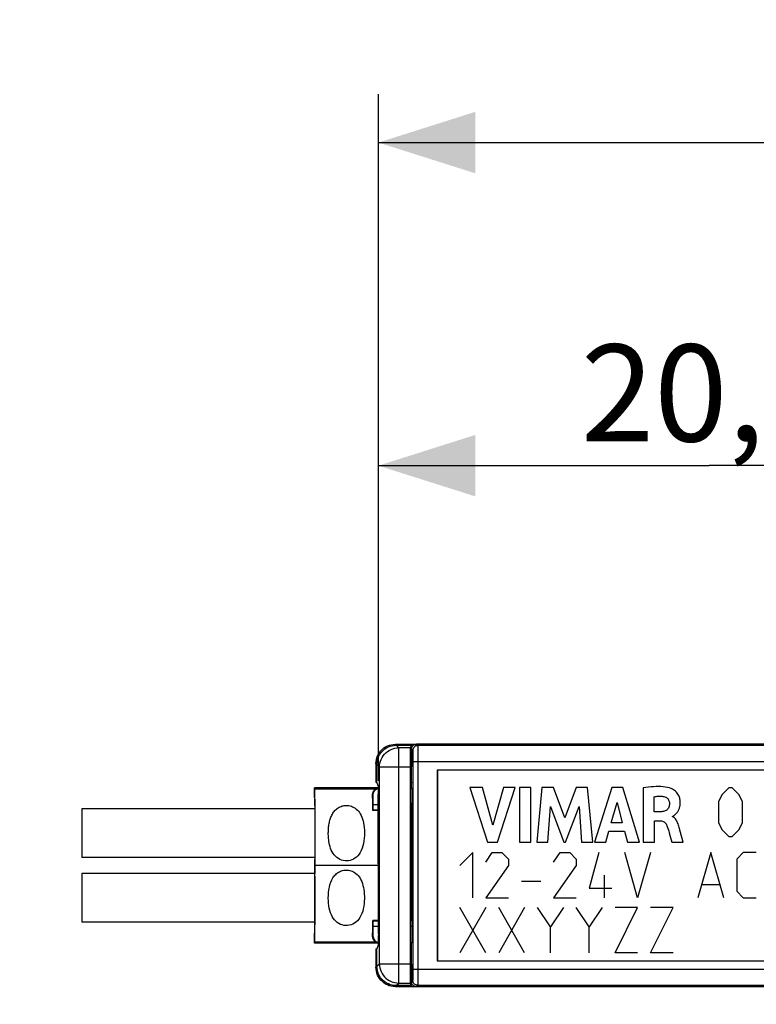
# Model space of a CAD drawing. Units: millimetres. Extents: x -23.3 to 69.7, y -23.2 to 26.3.
# Drawn here: x 24 to 46.8, y -4.2 to 26.3 of the extents above; entities that cross this region are included whole.
import ezdxf

# ---------------------------------------------------------------- set-up
doc = ezdxf.new("R2010")
doc.units = ezdxf.units.MM
doc.header["$LTSCALE"] = 16.335
doc.layers.get('0').update_dxf_attribs({"linetype": 'CONTINUOUS'})
for name, color, linetype in [('ASSI', 7, 'CONTINUOUS'), ('CURVE', 7, 'CONTINUOUS'), ('DRAFT', 7, 'CONTINUOUS'), ('RACCORDO', 7, 'CONTINUOUS'), ('SCRITTE', 7, 'CONTINUOUS')]:
    doc.layers.add(name, color=color, linetype=linetype)
doc.styles.get("Standard").update_dxf_attribs({"font": 'txt', "width": 0.8})
doc.dimstyles.new('DIMSTYLE_1', dxfattribs={"dimtxt": 3, "dimasz": 3, "dimexe": 1.5, "dimexo": 0.5, "dimgap": 0.75, "dimtad": 1, "dimdec": 1, "dimtxsty": 'STANDARD', "dimblk": '_FILLED', "dimblk1": '_FILLED', "dimblk2": '_FILLED', "dimcen": 0.09, "dimadec": 0, "dimazin": 0, "dimtfac": 1, "dimtdec": 1, "dimtofl": 0, "dimtmove": 0, "dimatfit": 3, "dimldrblk": '_FILLED', "dimfxl": 1, "dimtolj": 1, "dimarcsym": 0})

# ---------------------------------------------------------------- blocks, each defined once
blk = doc.blocks.new('_FILLED')
at = {"color": 0, "linetype": 'BYBLOCK'}
blk.add_solid([(0, 0), (-1, 0.317), (-1, -0.317)], dxfattribs=at)
blk = doc.blocks.new('*D0')
at = {"color": 7, "linetype": 'CONTINUOUS'}
for p, q in [((35.11, 2.699), (35.11, 23.955)), ((69.696, 2.262), (69.696, 23.955)), ((35.11, 22.455), (52.403, 22.455)), ((69.696, 22.455), (52.403, 22.455))]:
    blk.add_line(p, q, dxfattribs=at)
at = {"color": 7, "linetype": 'CONTINUOUS', "xscale": 3, "yscale": 3, "zscale": 3, "rotation": 180}
blk.add_blockref('_FILLED', (35.11, 22.455), dxfattribs=at)
at = {"color": 7, "linetype": 'CONTINUOUS', "xscale": 3, "yscale": 3, "zscale": 3}
blk.add_blockref('_FILLED', (69.696, 22.455), dxfattribs=at)
at = {"color": 7, "linetype": 'CONTINUOUS', "insert": (52.403, 26.205), "char_height": 3, "width": 12.85714, "attachment_point": 2, "line_spacing_factor": 0.9}
blk.add_mtext('34,6', dxfattribs=at)
blk = doc.blocks.new('*D1')
at = {"color": 7, "linetype": 'CONTINUOUS'}
for p, q in [((35.11, 2.699), (35.11, 13.955)), ((55.594, 3.69), (55.594, 13.955)), ((35.11, 12.455), (45.352, 12.455)), ((55.594, 12.455), (45.352, 12.455))]:
    blk.add_line(p, q, dxfattribs=at)
at = {"color": 7, "linetype": 'CONTINUOUS', "xscale": 3, "yscale": 3, "zscale": 3, "rotation": 180}
blk.add_blockref('_FILLED', (35.11, 12.455), dxfattribs=at)
at = {"color": 7, "linetype": 'CONTINUOUS', "xscale": 3, "yscale": 3, "zscale": 3}
blk.add_blockref('_FILLED', (55.594, 12.455), dxfattribs=at)
at = {"color": 7, "linetype": 'CONTINUOUS', "insert": (45.352, 16.205), "char_height": 3, "width": 12.85714, "attachment_point": 2, "line_spacing_factor": 0.9}
blk.add_mtext('20,5', dxfattribs=at)
blk = doc.blocks.new('*D2')
at = {"color": 7, "linetype": 'CONTINUOUS'}
for p, q in [((7.199, -1.419), (7.199, -23.221)), ((69.696, -2.1), (69.696, -23.221)), ((7.199, -21.721), (38.447, -21.721)), ((69.696, -21.721), (38.447, -21.721))]:
    blk.add_line(p, q, dxfattribs=at)
at = {"color": 7, "linetype": 'CONTINUOUS', "xscale": 3, "yscale": 3, "zscale": 3, "rotation": 180}
blk.add_blockref('_FILLED', (7.199, -21.721), dxfattribs=at)
at = {"color": 7, "linetype": 'CONTINUOUS', "xscale": 3, "yscale": 3, "zscale": 3}
blk.add_blockref('_FILLED', (69.696, -21.721), dxfattribs=at)
at = {"color": 7, "linetype": 'CONTINUOUS', "insert": (38.447, -17.971), "char_height": 3, "width": 15.42857, "attachment_point": 2, "line_spacing_factor": 0.9}
blk.add_mtext('132,6', dxfattribs=at)

msp = doc.modelspace()

# ---------------------------------------------------------------- linework, layer by layer
at = {"color": 7, "linetype": 'CONTINUOUS'}
for p, q in [((37.945, 2.499), (38.484, 0.799)), ((38.33, 2.499), (37.945, 2.499)), ((38.654, 1.329), (38.33, 2.499)), ((38.988, 2.499), (38.654, 1.329)), ((38.796, 0.799), (39.343, 2.499)), ((39.343, 2.499), (38.988, 2.499)), ((39.474, 2.499), (39.474, 0.799)), ((39.829, 2.499), (39.474, 2.499)), ((39.829, 0.799), (39.829, 2.499)), ((40.174, 2.499), (40.02, 0.799)), ((40.528, 2.499), (40.174, 2.499)), ((40.879, 1.555), (40.528, 2.499)), ((41.234, 2.499), (40.879, 1.555)), ((41.585, 2.499), (41.234, 2.499)), ((41.744, 0.799), (41.585, 2.499)), ((42.333, 2.499), (41.8, 0.799)), ((42.676, 2.499), (42.333, 2.499)), ((43.198, 0.799), (42.676, 2.499)), ((43.302, 2.479), (43.302, 0.799)), ((43.644, 1.742), (43.644, 2.209)), ((25.931, 1.831), (25.931, 0.331)), ((33.146, 1.831), (25.931, 1.831)), ((40.36, 0.799), (40.436, 1.909)), ((40.436, 1.909), (40.853, 0.799)), ((40.902, 0.799), (41.324, 1.904)), ((41.324, 1.904), (41.397, 0.799)), ((42.321, 1.401), (42.498, 2.032)), ((42.498, 2.032), (42.661, 1.401)), ((43.847, 1.742), (43.644, 1.742)), ((44.214, 1.592), (44.214, 1.602)), ((44.256, 1.622), (44.266, 1.63)), ((42.661, 1.401), (42.321, 1.401)), ((43.656, 0.799), (43.656, 1.464)), ((43.656, 1.464), (43.846, 1.464)), ((44.46, 1.103), (44.419, 1.259)), ((42.151, 0.799), (42.249, 1.138)), ((42.249, 1.138), (42.732, 1.138)), ((42.732, 1.138), (42.824, 0.799)), ((44.147, 0.978), (44.199, 0.799)), ((44.54, 0.799), (44.46, 1.103)), ((38.484, 0.799), (38.796, 0.799)), ((39.474, 0.799), (39.829, 0.799)), ((40.02, 0.799), (40.36, 0.799)), ((40.853, 0.799), (40.902, 0.799)), ((41.397, 0.799), (41.744, 0.799)), ((41.8, 0.799), (42.151, 0.799)), ((42.824, 0.799), (43.198, 0.799)), ((43.302, 0.799), (43.656, 0.799)), ((44.199, 0.799), (44.54, 0.799)), ((33.146, 0.331), (25.931, 0.331)), ((25.931, -0.169), (25.931, -1.669)), ((33.146, -0.169), (25.931, -0.169)), ((33.146, -1.669), (25.931, -1.669))]:
    msp.add_line(p, q, dxfattribs=at)
for points in [[(44.178, 2.461), (44.119, 2.479), (44.057, 2.494), (43.992, 2.506), (43.925, 2.514), (43.855, 2.52), (43.782, 2.522), (43.707, 2.521), (43.63, 2.517), (43.551, 2.51), (43.47, 2.502), (43.387, 2.491), (43.302, 2.479)], [(44.266, 1.63), (44.286, 1.647), (44.296, 1.656), (44.307, 1.666), (44.317, 1.676), (44.327, 1.686), (44.338, 1.697), (44.348, 1.709), (44.358, 1.721), (44.368, 1.735), (44.377, 1.749), (44.387, 1.764), (44.396, 1.78), (44.405, 1.797), (44.413, 1.815), (44.421, 1.834), (44.428, 1.853), (44.435, 1.874), (44.44, 1.896), (44.445, 1.918), (44.449, 1.941), (44.452, 1.966), (44.454, 1.991), (44.455, 2.017), (44.454, 2.044), (44.453, 2.072), (44.45, 2.101), (44.444, 2.131), (44.437, 2.161), (44.428, 2.192), (44.416, 2.223), (44.401, 2.255), (44.383, 2.287), (44.362, 2.318), (44.336, 2.349), (44.307, 2.378), (44.276, 2.404), (44.245, 2.427), (44.212, 2.445), (44.178, 2.461)], [(43.644, 2.209), (43.675, 2.214), (43.706, 2.218), (43.737, 2.222), (43.768, 2.224), (43.799, 2.225), (43.83, 2.225), (43.86, 2.224), (43.891, 2.222), (43.922, 2.219)], [(43.922, 2.219), (43.951, 2.213), (43.978, 2.205), (44.003, 2.195), (44.026, 2.182), (44.047, 2.167), (44.065, 2.149), (44.082, 2.129), (44.095, 2.107), (44.106, 2.084), (44.114, 2.059), (44.12, 2.033), (44.122, 2.007)], [(33.704, 1.699), (33.722, 1.726), (33.742, 1.753), (33.763, 1.778), (33.786, 1.802), (33.811, 1.825), (33.837, 1.846), (33.865, 1.865), (33.895, 1.883), (33.925, 1.898), (33.957, 1.911), (33.99, 1.922), (34.023, 1.93), (34.057, 1.936), (34.092, 1.939), (34.127, 1.94), (34.164, 1.938), (34.201, 1.933), (34.238, 1.925), (34.276, 1.914), (34.314, 1.899), (34.351, 1.88), (34.389, 1.856), (34.425, 1.828), (34.46, 1.796), (34.492, 1.76), (34.523, 1.719), (34.55, 1.675), (34.575, 1.627), (34.598, 1.575), (34.618, 1.519), (34.635, 1.46), (34.649, 1.398), (34.661, 1.332)], [(44.122, 2.007), (44.12, 1.973), (44.116, 1.942), (44.109, 1.912), (44.099, 1.884), (44.086, 1.858), (44.071, 1.835), (44.054, 1.814), (44.035, 1.797), (44.014, 1.782), (43.99, 1.77), (43.964, 1.76), (43.937, 1.753), (43.909, 1.747), (43.878, 1.744), (43.847, 1.742)], [(33.574, 0.871), (33.569, 0.919), (33.565, 0.964), (33.563, 1.007), (33.561, 1.049), (33.561, 1.089), (33.562, 1.127), (33.563, 1.165), (33.565, 1.201), (33.568, 1.237), (33.572, 1.272), (33.576, 1.306), (33.581, 1.341), (33.587, 1.375), (33.594, 1.41), (33.602, 1.444), (33.61, 1.478), (33.62, 1.512), (33.631, 1.545), (33.643, 1.577), (33.657, 1.609), (33.671, 1.64), (33.687, 1.67), (33.704, 1.699)], [(44.214, 1.602), (44.225, 1.605), (44.235, 1.61), (44.246, 1.615), (44.256, 1.622)], [(44.419, 1.259), (44.41, 1.297), (44.399, 1.333), (44.387, 1.369), (44.373, 1.404), (44.358, 1.438), (44.342, 1.47), (44.323, 1.498), (44.304, 1.524), (44.283, 1.547), (44.261, 1.565), (44.238, 1.581), (44.214, 1.592)], [(34.661, 1.332), (34.671, 1.253), (34.677, 1.172), (34.679, 1.091), (34.678, 1.008), (34.673, 0.925), (34.663, 0.844), (34.649, 0.765), (34.631, 0.688), (34.608, 0.615), (34.581, 0.547), (34.549, 0.484), (34.513, 0.429), (34.473, 0.38), (34.43, 0.338), (34.384, 0.303), (34.336, 0.274), (34.287, 0.252), (34.236, 0.237), (34.184, 0.226), (34.131, 0.222), (34.079, 0.224), (34.026, 0.232), (33.973, 0.246), (33.922, 0.266), (33.873, 0.293), (33.825, 0.327), (33.781, 0.365), (33.743, 0.408), (33.709, 0.456), (33.68, 0.506), (33.654, 0.558), (33.634, 0.611), (33.616, 0.664), (33.601, 0.718), (33.59, 0.771), (33.581, 0.822), (33.574, 0.871)], [(43.846, 1.464), (43.874, 1.462), (43.901, 1.455), (43.927, 1.445), (43.952, 1.431), (43.975, 1.412), (43.996, 1.391), (44.015, 1.368), (44.03, 1.342), (44.044, 1.314)], [(44.044, 1.314), (44.062, 1.26), (44.08, 1.206), (44.097, 1.15), (44.114, 1.094), (44.147, 0.978)], [(33.593, -0.592), (33.613, -0.514), (33.638, -0.439), (33.669, -0.368), (33.704, -0.301)], [(33.704, -0.301), (33.723, -0.273), (33.744, -0.245), (33.766, -0.219), (33.79, -0.195), (33.816, -0.171), (33.843, -0.15), (33.873, -0.13), (33.904, -0.113), (33.936, -0.097), (33.969, -0.085), (34.003, -0.075), (34.038, -0.067), (34.074, -0.062), (34.11, -0.06), (34.147, -0.061), (34.185, -0.065), (34.223, -0.071), (34.261, -0.082), (34.3, -0.096), (34.339, -0.114), (34.377, -0.136), (34.415, -0.163), (34.451, -0.196), (34.485, -0.232), (34.517, -0.272), (34.546, -0.317), (34.572, -0.366), (34.595, -0.419), (34.616, -0.476), (34.634, -0.536), (34.649, -0.599), (34.66, -0.665), (34.669, -0.733), (34.676, -0.804), (34.679, -0.876), (34.679, -0.95), (34.676, -1.025), (34.669, -1.1), (34.66, -1.177)], [(34.66, -1.177), (34.644, -1.259), (34.625, -1.335), (34.601, -1.406), (34.572, -1.472), (34.539, -1.532), (34.503, -1.585), (34.462, -1.632), (34.418, -1.672), (34.37, -1.706), (34.32, -1.734), (34.266, -1.755), (34.211, -1.769), (34.156, -1.776), (34.1, -1.777), (34.045, -1.772), (33.991, -1.76), (33.938, -1.741), (33.888, -1.717), (33.84, -1.685), (33.794, -1.646), (33.752, -1.603), (33.716, -1.554), (33.683, -1.501), (33.655, -1.443), (33.63, -1.38), (33.61, -1.313), (33.592, -1.242), (33.579, -1.167), (33.569, -1.089), (33.563, -1.009), (33.561, -0.926), (33.563, -0.842), (33.569, -0.758), (33.579, -0.675), (33.593, -0.592)]]:
    msp.add_lwpolyline(points, dxfattribs=at)
at = {"layer": 'ASSI', "color": 7, "linetype": 'CONTINUOUS'}
for p, q in [((36.136, 2.481), (36.136, 3.681)), ((54.572, 3.831), (36.286, 3.831)), ((54.994, 3.79), (36.327, 3.79)), ((36.18, 3.29), (36.18, -3.127)), ((36.932, 3.035), (36.932, -2.872)), ((54.839, 3.035), (36.932, 3.035)), ((36.936, 3.031), (36.936, -2.869)), ((54.836, 3.031), (36.936, 3.031)), ((33.136, 2.18), (33.136, 2.481)), ((33.145, 2.472), (33.136, 2.481)), ((35.107, 2.481), (33.136, 2.481)), ((35.107, 2.472), (33.145, 2.472)), ((33.147, 2.311), (33.146, 2.448)), ((36.136, 2.481), (36.115, 2.481)), ((36.115, 2.464), (36.153, 2.464)), ((36.136, 2.481), (36.153, 2.464)), ((37.945, 2.499), (38.484, 0.799)), ((38.33, 2.499), (37.945, 2.499)), ((38.654, 1.329), (38.33, 2.499)), ((38.988, 2.499), (38.654, 1.329)), ((38.796, 0.799), (39.343, 2.499)), ((39.343, 2.499), (38.988, 2.499)), ((39.474, 2.499), (39.474, 0.799)), ((39.829, 2.499), (39.474, 2.499)), ((39.829, 0.799), (39.829, 2.499)), ((40.174, 2.499), (40.02, 0.799)), ((40.528, 2.499), (40.174, 2.499)), ((40.879, 1.555), (40.528, 2.499)), ((41.234, 2.499), (40.879, 1.555)), ((41.585, 2.499), (41.234, 2.499)), ((41.744, 0.799), (41.585, 2.499)), ((42.333, 2.499), (41.8, 0.799)), ((42.676, 2.499), (42.333, 2.499)), ((43.198, 0.799), (42.676, 2.499)), ((43.302, 2.479), (43.302, 0.799)), ((33.136, 2.138), (33.137, 2.104)), ((33.15, 1.978), (33.147, 2.311)), ((34.937, 2.045), (34.934, 2.269)), ((36.155, 2.419), (36.156, 2.367)), ((36.156, 2.367), (36.157, 2.256)), ((36.157, 2.256), (36.157, 2.017)), ((43.644, 1.742), (43.644, 2.209)), ((33.137, 2.104), (33.138, 2.011)), ((33.138, 2.011), (33.14, 1.831)), ((33.152, 1.281), (33.15, 1.978)), ((34.94, 1.785), (34.937, 2.045)), ((36.157, 1.798), (36.157, 2.017)), ((40.36, 0.799), (40.436, 1.909)), ((40.436, 1.909), (40.853, 0.799)), ((40.902, 0.799), (41.324, 1.904)), ((41.324, 1.904), (41.397, 0.799)), ((42.321, 1.401), (42.498, 2.032)), ((42.498, 2.032), (42.661, 1.401)), ((34.94, 1.785), (34.948, 1.793)), ((35.11, 1.785), (34.94, 1.785)), ((35.043, 1.796), (35.004, 1.796)), ((36.157, 1.798), (36.114, 1.798)), ((36.151, 1.785), (36.114, 1.785)), ((36.157, 1.798), (36.151, 1.785)), ((36.152, 0.966), (36.151, 1.785)), ((43.847, 1.742), (43.644, 1.742)), ((44.214, 1.592), (44.214, 1.602)), ((44.256, 1.622), (44.266, 1.63)), ((33.151, 0.469), (33.152, 1.281)), ((42.661, 1.401), (42.321, 1.401)), ((43.656, 0.799), (43.656, 1.464)), ((43.656, 1.464), (43.846, 1.464)), ((44.46, 1.103), (44.419, 1.259)), ((36.151, 0.281), (36.152, 0.966)), ((42.151, 0.799), (42.249, 1.138)), ((42.249, 1.138), (42.732, 1.138)), ((42.732, 1.138), (42.824, 0.799)), ((44.147, 0.978), (44.199, 0.799)), ((44.54, 0.799), (44.46, 1.103)), ((38.484, 0.799), (38.796, 0.799)), ((39.474, 0.799), (39.829, 0.799)), ((40.02, 0.799), (40.36, 0.799)), ((40.853, 0.799), (40.902, 0.799)), ((41.397, 0.799), (41.744, 0.799)), ((41.8, 0.799), (42.151, 0.799)), ((42.824, 0.799), (43.198, 0.799)), ((43.302, 0.799), (43.656, 0.799)), ((44.199, 0.799), (44.54, 0.799)), ((33.14, 0.331), (33.139, 0.16)), ((33.149, 0.081), (33.151, 0.469)), ((33.139, 0.16), (33.139, 0.002)), ((33.139, 0.002), (33.14, -0.169)), ((33.144, 0.002), (33.144, 0.16)), ((33.146, -0.202), (33.144, 0.002)), ((33.152, -0.595), (33.149, 0.081)), ((35.11, 0.081), (33.149, 0.081)), ((36.149, 0.081), (36.114, 0.081)), ((36.149, 0.081), (36.151, 0.281)), ((36.152, -0.565), (36.149, 0.081)), ((33.148, -0.661), (33.146, -0.202)), ((33.152, -1.412), (33.152, -0.595)), ((36.152, -1.398), (36.152, -0.565)), ((33.148, -1.277), (33.148, -0.661)), ((33.146, -1.636), (33.148, -1.277)), ((33.149, -1.936), (33.152, -1.412)), ((36.151, -1.623), (36.152, -1.398)), ((34.937, -1.883), (34.94, -1.623)), ((34.948, -1.631), (34.94, -1.623)), ((35.11, -1.623), (34.94, -1.623)), ((35.065, -1.635), (35.11, -1.635)), ((36.151, -1.623), (36.114, -1.623)), ((36.157, -1.636), (36.114, -1.636)), ((36.151, -1.623), (36.157, -1.636)), ((36.157, -1.636), (36.157, -2.004)), ((33.137, -1.942), (33.136, -1.976)), ((33.136, -2.319), (33.136, -2.018)), ((34.934, -2.107), (34.937, -1.883)), ((36.157, -2.004), (36.156, -2.172)), ((33.145, -2.31), (33.136, -2.319)), ((35.107, -2.319), (33.136, -2.319)), ((33.145, -2.31), (35.107, -2.31)), ((33.146, -2.292), (33.146, -2.239)), ((36.115, -2.302), (36.153, -2.302)), ((36.136, -2.319), (36.115, -2.319)), ((36.153, -2.302), (36.136, -2.319)), ((36.136, -3.519), (36.136, -2.319)), ((36.932, -2.872), (54.839, -2.872)), ((36.936, -2.869), (54.836, -2.869)), ((36.327, -3.627), (54.994, -3.627)), ((36.286, -3.669), (54.572, -3.669))]:
    msp.add_line(p, q, dxfattribs=at)
at = {"layer": 'ASSI', "color": 253, "linetype": 'CONTINUOUS'}
for p, q in [((36.136, 3.681), (36.177, 3.64)), ((36.286, 3.831), (36.327, 3.79)), ((36.328, 3.772), (36.329, 3.741)), ((36.329, 3.741), (36.329, 3.671)), ((36.329, 3.671), (36.33, 3.46)), ((36.178, 3.618), (36.179, 3.592)), ((36.179, 3.592), (36.18, 3.536)), ((36.18, 3.536), (36.18, 3.408)), ((36.18, 3.408), (36.18, 3.29)), ((36.33, 3.46), (36.33, -3.127)), ((54.994, 3.29), (36.18, 3.29)), ((35.026, 2.442), (33.146, 2.442)), ((34.943, 2.264), (34.934, 2.269)), ((34.947, 2.164), (34.946, 2.206)), ((34.948, 2.114), (34.947, 2.164)), ((34.948, 2.027), (34.948, 2.114)), ((34.948, 1.793), (34.948, 2.027)), ((34.948, 1.964), (35.11, 1.964)), ((36.114, 1.964), (36.157, 1.964)), ((34.948, -1.864), (34.948, -1.631)), ((34.948, -1.802), (35.11, -1.802)), ((36.114, -1.802), (36.157, -1.802)), ((34.934, -2.107), (34.943, -2.102)), ((34.947, -2.002), (34.948, -1.951)), ((34.948, -1.951), (34.948, -1.864)), ((33.146, -2.28), (35.026, -2.28)), ((36.18, -3.301), (36.179, -3.395)), ((36.18, -3.127), (36.18, -3.301)), ((36.18, -3.127), (54.994, -3.127)), ((36.33, -3.127), (36.33, -3.413)), ((36.177, -3.477), (36.136, -3.519)), ((36.179, -3.395), (36.179, -3.43)), ((36.327, -3.627), (36.286, -3.669)), ((36.33, -3.413), (36.329, -3.536)), ((36.329, -3.536), (36.329, -3.579))]:
    msp.add_line(p, q, dxfattribs=at)
at = {"layer": 'ASSI', "color": 7, "linetype": 'CONTINUOUS'}
for points in [[(36.136, 3.681), (36.137, 3.701), (36.141, 3.72), (36.147, 3.738), (36.156, 3.756), (36.167, 3.772), (36.18, 3.787), (36.195, 3.8), (36.211, 3.811), (36.228, 3.82), (36.247, 3.826), (36.266, 3.83), (36.286, 3.831)], [(33.145, 2.462), (33.145, 2.466), (33.145, 2.468), (33.145, 2.47), (33.145, 2.471), (33.145, 2.472)], [(33.146, 2.448), (33.146, 2.454), (33.145, 2.462)], [(34.934, 2.269), (34.934, 2.285), (34.936, 2.301), (34.938, 2.316), (34.942, 2.33), (34.946, 2.344), (34.952, 2.357), (34.957, 2.369), (34.964, 2.38), (34.971, 2.391), (34.979, 2.401), (34.987, 2.41), (34.996, 2.419), (35.006, 2.427), (35.015, 2.435), (35.026, 2.442)], [(35.109, 2.471), (35.091, 2.468), (35.074, 2.464), (35.057, 2.458), (35.041, 2.451), (35.026, 2.442)], [(36.153, 2.464), (36.154, 2.46), (36.154, 2.452), (36.154, 2.438), (36.155, 2.419)], [(44.178, 2.461), (44.119, 2.479), (44.057, 2.494), (43.992, 2.506), (43.925, 2.514), (43.855, 2.52), (43.782, 2.522), (43.707, 2.521), (43.63, 2.517), (43.551, 2.51), (43.47, 2.502), (43.387, 2.491), (43.302, 2.479)], [(44.266, 1.63), (44.286, 1.647), (44.296, 1.656), (44.307, 1.666), (44.317, 1.676), (44.327, 1.686), (44.338, 1.697), (44.348, 1.709), (44.358, 1.721), (44.368, 1.735), (44.377, 1.749), (44.387, 1.764), (44.396, 1.78), (44.405, 1.797), (44.413, 1.815), (44.421, 1.834), (44.428, 1.853), (44.435, 1.874), (44.44, 1.896), (44.445, 1.918), (44.449, 1.941), (44.452, 1.966), (44.454, 1.991), (44.455, 2.017), (44.454, 2.044), (44.453, 2.072), (44.45, 2.101), (44.444, 2.131), (44.437, 2.161), (44.428, 2.192), (44.416, 2.223), (44.401, 2.255), (44.383, 2.287), (44.362, 2.318), (44.336, 2.349), (44.307, 2.378), (44.276, 2.404), (44.245, 2.427), (44.212, 2.445), (44.178, 2.461)], [(43.644, 2.209), (43.675, 2.214), (43.706, 2.218), (43.737, 2.222), (43.768, 2.224), (43.799, 2.225), (43.83, 2.225), (43.86, 2.224), (43.891, 2.222), (43.922, 2.219)], [(43.922, 2.219), (43.951, 2.213), (43.978, 2.205), (44.003, 2.195), (44.026, 2.182), (44.047, 2.167), (44.065, 2.149), (44.082, 2.129), (44.095, 2.107), (44.106, 2.084), (44.114, 2.059), (44.12, 2.033), (44.122, 2.007)], [(44.122, 2.007), (44.12, 1.973), (44.116, 1.942), (44.109, 1.912), (44.099, 1.884), (44.086, 1.858), (44.071, 1.835), (44.054, 1.814), (44.035, 1.797), (44.014, 1.782), (43.99, 1.77), (43.964, 1.76), (43.937, 1.753), (43.909, 1.747), (43.878, 1.744), (43.847, 1.742)], [(35.004, 1.796), (34.988, 1.796), (34.975, 1.795), (34.964, 1.795), (34.956, 1.794), (34.951, 1.794), (34.948, 1.793)], [(35.11, 1.797), (35.088, 1.797), (35.043, 1.796)], [(44.214, 1.602), (44.225, 1.605), (44.235, 1.61), (44.246, 1.615), (44.256, 1.622)], [(44.419, 1.259), (44.41, 1.297), (44.399, 1.333), (44.387, 1.369), (44.373, 1.404), (44.358, 1.438), (44.342, 1.47), (44.323, 1.498), (44.304, 1.524), (44.283, 1.547), (44.261, 1.565), (44.238, 1.581), (44.214, 1.592)], [(43.846, 1.464), (43.874, 1.462), (43.901, 1.455), (43.927, 1.445), (43.952, 1.431), (43.975, 1.412), (43.996, 1.391), (44.015, 1.368), (44.03, 1.342), (44.044, 1.314)], [(44.044, 1.314), (44.062, 1.26), (44.08, 1.206), (44.097, 1.15), (44.114, 1.094), (44.147, 0.978)], [(33.14, -1.669), (33.138, -1.849), (33.138, -1.9), (33.137, -1.942)], [(33.139, -2.018), (33.139, -2.012), (33.14, -1.997), (33.141, -1.972), (33.142, -1.937), (33.143, -1.893), (33.144, -1.841), (33.146, -1.636)], [(34.948, -1.631), (34.951, -1.632), (34.956, -1.632), (34.964, -1.633), (34.975, -1.633), (34.988, -1.633), (35.004, -1.634), (35.023, -1.634), (35.065, -1.635)], [(33.146, -2.239), (33.147, -2.195), (33.149, -1.936)], [(35.026, -2.28), (35.015, -2.273), (35.006, -2.265), (34.996, -2.257), (34.987, -2.248), (34.979, -2.239), (34.971, -2.228), (34.964, -2.218), (34.957, -2.206), (34.951, -2.194), (34.946, -2.182), (34.942, -2.168), (34.938, -2.154), (34.936, -2.139), (34.934, -2.123), (34.934, -2.107)], [(33.145, -2.31), (33.145, -2.309), (33.145, -2.308), (33.145, -2.306), (33.145, -2.304), (33.145, -2.3), (33.146, -2.292)], [(35.026, -2.28), (35.041, -2.289), (35.057, -2.296), (35.074, -2.302), (35.091, -2.306), (35.107, -2.309)], [(36.156, -2.172), (36.155, -2.233), (36.155, -2.257), (36.154, -2.276), (36.154, -2.29), (36.154, -2.298), (36.153, -2.302)], [(36.286, -3.669), (36.266, -3.668), (36.247, -3.664), (36.228, -3.658), (36.211, -3.649), (36.195, -3.638), (36.18, -3.625), (36.167, -3.61), (36.156, -3.594), (36.147, -3.576), (36.141, -3.558), (36.137, -3.539), (36.136, -3.519)]]:
    msp.add_lwpolyline(points, dxfattribs=at)
at = {"layer": 'ASSI', "color": 253, "linetype": 'CONTINUOUS'}
for points in [[(36.327, 3.79), (36.301, 3.787), (36.276, 3.78), (36.252, 3.769), (36.231, 3.754), (36.212, 3.736), (36.197, 3.715), (36.186, 3.691), (36.18, 3.666), (36.177, 3.64)], [(36.327, 3.79), (36.328, 3.787), (36.328, 3.781), (36.328, 3.772)], [(36.177, 3.64), (36.178, 3.638), (36.178, 3.634), (36.178, 3.627), (36.178, 3.618)], [(34.943, 2.264), (34.946, 2.299), (34.955, 2.333), (34.97, 2.364), (34.99, 2.393), (35.015, 2.418), (35.043, 2.438), (35.075, 2.452), (35.107, 2.461)], [(34.946, 2.206), (34.946, 2.223), (34.945, 2.238), (34.945, 2.249), (34.944, 2.257), (34.944, 2.262), (34.943, 2.264)], [(34.943, -2.102), (34.944, -2.1), (34.944, -2.095), (34.945, -2.087), (34.945, -2.076), (34.946, -2.061), (34.946, -2.044), (34.947, -2.002)], [(34.943, -2.102), (34.946, -2.137), (34.955, -2.171), (34.97, -2.202), (34.99, -2.231), (35.015, -2.255), (35.043, -2.275), (35.075, -2.29), (35.107, -2.299)], [(36.179, -3.43), (36.178, -3.456), (36.178, -3.465), (36.178, -3.472), (36.178, -3.476), (36.177, -3.477)], [(36.327, -3.627), (36.301, -3.625), (36.276, -3.618), (36.252, -3.607), (36.231, -3.592), (36.212, -3.574), (36.197, -3.552), (36.186, -3.529), (36.18, -3.504), (36.177, -3.477)], [(36.329, -3.579), (36.328, -3.61), (36.328, -3.619), (36.328, -3.625), (36.327, -3.627)]]:
    msp.add_lwpolyline(points, dxfattribs=at)
at = {"layer": 'CURVE', "color": 253, "linetype": 'CONTINUOUS'}
for p, q in [((45.957, 2.481), (45.743, 2.267)), ((46.064, 2.481), (45.957, 2.481)), ((46.279, 2.267), (46.064, 2.481)), ((45.743, 2.267), (45.636, 2.052)), ((46.386, 2.052), (46.279, 2.267)), ((45.636, 2.052), (45.636, 1.41)), ((46.386, 1.41), (46.386, 2.052)), ((45.636, 1.41), (45.743, 1.195)), ((46.279, 1.195), (46.386, 1.41)), ((45.743, 1.195), (45.957, 0.981)), ((45.957, 0.981), (46.064, 0.981)), ((46.064, 0.981), (46.279, 1.195))]:
    msp.add_line(p, q, dxfattribs=at)
at = {"layer": 'DRAFT', "color": 7, "linetype": 'CONTINUOUS'}
for p, q in [((36.136, 3.801), (36.136, 3.131)), ((44.036, 3.831), (47.236, 3.831)), ((36.136, 2.481), (36.136, 3.031)), ((36.932, 3.035), (36.932, -2.872)), ((36.932, 3.035), (36.936, 3.031)), ((54.839, 3.035), (36.932, 3.035)), ((36.936, 3.031), (36.936, -2.869)), ((54.836, 3.031), (36.936, 3.031)), ((33.136, 2.18), (33.136, 2.481)), ((35.107, 2.481), (33.136, 2.481)), ((35.036, 2.662), (35.066, 2.662)), ((36.136, 2.481), (36.115, 2.481)), ((33.136, 2.138), (33.137, 2.104)), ((33.137, 2.104), (33.138, 2.011)), ((33.138, 2.011), (33.14, 1.831)), ((35.11, 1.785), (34.94, 1.785)), ((36.151, 1.785), (36.114, 1.785)), ((36.157, 1.798), (36.151, 1.785)), ((36.152, 0.966), (36.151, 1.785)), ((36.151, 0.281), (36.152, 0.966)), ((33.14, 0.331), (33.139, 0.16)), ((33.139, 0.16), (33.139, 0.002)), ((33.139, 0.002), (33.14, -0.169)), ((33.144, 0.002), (33.144, 0.16)), ((33.146, -0.202), (33.144, 0.002)), ((35.11, 0.081), (33.149, 0.081)), ((36.149, 0.081), (36.114, 0.081)), ((36.149, 0.081), (36.151, 0.281)), ((36.152, -0.565), (36.149, 0.081)), ((33.148, -0.661), (33.146, -0.202)), ((36.152, -1.398), (36.152, -0.565)), ((33.148, -1.277), (33.148, -0.661)), ((33.146, -1.636), (33.148, -1.277)), ((36.151, -1.623), (36.152, -1.398)), ((35.11, -1.623), (34.94, -1.623)), ((36.151, -1.623), (36.114, -1.623)), ((36.151, -1.623), (36.157, -1.636)), ((33.137, -1.942), (33.136, -1.976)), ((33.136, -2.319), (33.136, -2.018)), ((35.107, -2.319), (33.136, -2.319)), ((36.136, -2.319), (36.115, -2.319)), ((36.136, -2.869), (36.136, -2.319)), ((35.036, -2.5), (35.066, -2.5)), ((36.136, -2.969), (36.136, -3.639)), ((36.932, -2.872), (36.936, -2.869)), ((36.932, -2.872), (54.839, -2.872)), ((36.936, -2.869), (54.836, -2.869)), ((47.236, -3.669), (44.036, -3.669))]:
    msp.add_line(p, q, dxfattribs=at)
for points in [[(33.14, -1.669), (33.138, -1.849), (33.138, -1.9), (33.137, -1.942)], [(33.139, -2.018), (33.139, -2.012), (33.14, -1.997), (33.141, -1.972), (33.142, -1.937), (33.143, -1.893), (33.144, -1.841), (33.146, -1.636)]]:
    msp.add_lwpolyline(points, dxfattribs=at)
at = {"layer": 'RACCORDO', "color": 7, "linetype": 'CONTINUOUS'}
for p, q in [((35.636, 3.831), (44.036, 3.831)), ((35.666, 3.801), (36.136, 3.801)), ((36.136, 3.801), (36.096, 3.721)), ((36.136, 3.031), (36.136, 3.681)), ((54.994, 3.79), (36.327, 3.79)), ((36.092, 3.563), (36.091, 3.362)), ((36.091, 3.362), (36.091, -3.022)), ((35.036, 3.231), (35.036, 2.662)), ((35.066, 2.662), (35.066, 3.201)), ((36.18, 3.29), (36.18, -3.127)), ((33.145, 2.472), (33.136, 2.481)), ((35.107, 2.472), (33.145, 2.472)), ((33.147, 2.311), (33.146, 2.448)), ((35.104, 2.548), (35.066, 2.662)), ((35.108, 2.44), (35.109, 2.368)), ((36.114, 2.368), (36.115, 2.47)), ((36.115, 2.464), (36.153, 2.464)), ((36.136, 2.662), (36.117, 2.548)), ((36.136, 2.481), (36.153, 2.464)), ((33.15, 1.978), (33.147, 2.311)), ((34.937, 2.045), (34.934, 2.269)), ((35.109, 2.368), (35.109, 2.287)), ((35.11, -2.037), (35.109, 2.287)), ((36.114, 2.199), (36.114, 2.368)), ((36.114, -2.206), (36.114, 2.199)), ((36.155, 2.419), (36.156, 2.367)), ((36.156, 2.367), (36.157, 2.256)), ((36.157, 2.256), (36.157, 2.017)), ((33.152, 1.281), (33.15, 1.978)), ((34.94, 1.785), (34.937, 2.045)), ((36.157, 1.798), (36.157, 2.017)), ((34.94, 1.785), (34.948, 1.793)), ((35.043, 1.796), (35.004, 1.796)), ((36.157, 1.798), (36.114, 1.798)), ((33.151, 0.469), (33.152, 1.281)), ((33.149, 0.081), (33.151, 0.469)), ((33.152, -0.595), (33.149, 0.081)), ((33.152, -1.412), (33.152, -0.595)), ((33.149, -1.936), (33.152, -1.412)), ((34.937, -1.883), (34.94, -1.623)), ((34.948, -1.631), (34.94, -1.623)), ((35.065, -1.635), (35.11, -1.635)), ((36.157, -1.636), (36.114, -1.636)), ((36.157, -1.636), (36.157, -2.004)), ((34.934, -2.107), (34.937, -1.883)), ((35.11, -2.037), (35.109, -2.125)), ((35.109, -2.125), (35.109, -2.206)), ((36.157, -2.004), (36.156, -2.172)), ((33.145, -2.31), (33.136, -2.319)), ((33.145, -2.31), (35.107, -2.31)), ((33.146, -2.292), (33.146, -2.239)), ((35.104, -2.386), (35.066, -2.5)), ((36.115, -2.308), (36.114, -2.206)), ((36.115, -2.302), (36.153, -2.302)), ((36.116, -2.355), (36.115, -2.308)), ((36.136, -2.5), (36.117, -2.386)), ((36.153, -2.302), (36.136, -2.319)), ((35.036, -2.5), (35.036, -3.069)), ((35.066, -3.039), (35.066, -2.5)), ((36.091, -3.022), (36.091, -3.308)), ((36.136, -3.519), (36.136, -2.869)), ((36.091, -3.308), (36.093, -3.44)), ((36.136, -3.639), (35.666, -3.639)), ((36.093, -3.44), (36.094, -3.504)), ((36.136, -3.639), (36.096, -3.558)), ((36.327, -3.627), (54.994, -3.627)), ((35.636, -3.669), (44.036, -3.669))]:
    msp.add_line(p, q, dxfattribs=at)
at = {"layer": 'RACCORDO', "color": 253, "linetype": 'CONTINUOUS'}
for p, q in [((35.746, 3.721), (35.666, 3.801)), ((35.746, -3.558), (35.746, 3.721)), ((36.096, 3.721), (35.746, 3.721)), ((36.136, 3.681), (36.177, 3.64)), ((36.286, 3.831), (36.327, 3.79)), ((36.328, 3.772), (36.329, 3.741)), ((36.329, 3.741), (36.329, 3.671)), ((36.329, 3.671), (36.33, 3.46)), ((36.178, 3.618), (36.179, 3.592)), ((36.179, 3.592), (36.18, 3.536)), ((36.18, 3.536), (36.18, 3.408)), ((36.18, 3.408), (36.18, 3.29)), ((36.33, 3.46), (36.33, -3.127)), ((35.146, 3.121), (35.066, 3.201)), ((35.146, -2.959), (35.146, 3.121)), ((36.091, 3.121), (35.146, 3.121)), ((54.994, 3.29), (36.18, 3.29)), ((35.026, 2.442), (33.146, 2.442)), ((34.943, 2.264), (34.934, 2.269)), ((34.947, 2.164), (34.946, 2.206)), ((34.948, 2.114), (34.947, 2.164)), ((34.948, 2.027), (34.948, 2.114)), ((34.948, 1.793), (34.948, 2.027)), ((34.948, 1.964), (35.11, 1.964)), ((36.114, 1.964), (36.157, 1.964)), ((34.948, -1.864), (34.948, -1.631)), ((34.948, -1.802), (35.11, -1.802)), ((36.114, -1.802), (36.157, -1.802)), ((34.934, -2.107), (34.943, -2.102)), ((34.947, -2.002), (34.948, -1.951)), ((34.948, -1.951), (34.948, -1.864)), ((33.146, -2.28), (35.026, -2.28)), ((35.066, -3.039), (35.146, -2.959)), ((35.146, -2.959), (36.091, -2.959)), ((36.18, -3.301), (36.179, -3.395)), ((36.18, -3.127), (36.18, -3.301)), ((36.18, -3.127), (54.994, -3.127)), ((36.33, -3.127), (36.33, -3.413)), ((35.666, -3.639), (35.746, -3.558)), ((35.746, -3.558), (36.096, -3.558)), ((36.177, -3.477), (36.136, -3.519)), ((36.179, -3.395), (36.179, -3.43)), ((36.327, -3.627), (36.286, -3.669)), ((36.33, -3.413), (36.329, -3.536)), ((36.329, -3.536), (36.329, -3.579))]:
    msp.add_line(p, q, dxfattribs=at)
at = {"layer": 'RACCORDO', "color": 7, "linetype": 'CONTINUOUS'}
for points in [[(35.036, 3.231), (35.039, 3.295), (35.049, 3.357), (35.065, 3.417), (35.088, 3.475), (35.117, 3.532), (35.151, 3.584), (35.19, 3.633), (35.235, 3.677), (35.283, 3.717), (35.336, 3.751), (35.392, 3.779), (35.451, 3.802), (35.51, 3.818), (35.572, 3.828), (35.636, 3.831)], [(35.066, 3.201), (35.069, 3.265), (35.079, 3.327), (35.095, 3.387), (35.118, 3.445), (35.146, 3.501), (35.18, 3.554), (35.22, 3.602), (35.265, 3.647), (35.313, 3.686), (35.366, 3.72), (35.422, 3.749), (35.48, 3.772), (35.54, 3.788), (35.602, 3.797), (35.666, 3.801)], [(36.096, 3.721), (36.095, 3.716), (36.095, 3.705), (36.094, 3.689), (36.094, 3.666), (36.093, 3.637), (36.092, 3.563)], [(36.136, 3.681), (36.137, 3.701), (36.141, 3.72), (36.147, 3.738), (36.156, 3.756), (36.167, 3.772), (36.18, 3.787), (36.195, 3.8), (36.211, 3.811), (36.228, 3.82), (36.247, 3.826), (36.266, 3.83), (36.286, 3.831)], [(33.145, 2.462), (33.145, 2.466), (33.145, 2.468), (33.145, 2.47), (33.145, 2.471), (33.145, 2.472)], [(33.146, 2.448), (33.146, 2.454), (33.145, 2.462)], [(34.934, 2.269), (34.934, 2.285), (34.936, 2.301), (34.938, 2.316), (34.942, 2.33), (34.946, 2.344), (34.952, 2.357), (34.957, 2.369), (34.964, 2.38), (34.971, 2.391), (34.979, 2.401), (34.987, 2.41), (34.996, 2.419), (35.006, 2.427), (35.015, 2.435), (35.026, 2.442)], [(35.109, 2.471), (35.091, 2.468), (35.074, 2.464), (35.057, 2.458), (35.041, 2.451), (35.026, 2.442)], [(35.104, 2.548), (35.105, 2.543), (35.105, 2.532), (35.106, 2.517), (35.107, 2.496), (35.107, 2.47), (35.108, 2.44)], [(36.115, 2.47), (36.116, 2.517), (36.116, 2.532), (36.117, 2.543), (36.117, 2.548)], [(36.153, 2.464), (36.154, 2.46), (36.154, 2.452), (36.154, 2.438), (36.155, 2.419)], [(35.004, 1.796), (34.988, 1.796), (34.975, 1.795), (34.964, 1.795), (34.956, 1.794), (34.951, 1.794), (34.948, 1.793)], [(35.11, 1.797), (35.088, 1.797), (35.043, 1.796)], [(34.948, -1.631), (34.951, -1.632), (34.956, -1.632), (34.964, -1.633), (34.975, -1.633), (34.988, -1.633), (35.004, -1.634), (35.023, -1.634), (35.065, -1.635)], [(33.146, -2.239), (33.147, -2.195), (33.149, -1.936)], [(35.026, -2.28), (35.015, -2.273), (35.006, -2.265), (34.996, -2.257), (34.987, -2.248), (34.979, -2.239), (34.971, -2.228), (34.964, -2.218), (34.957, -2.206), (34.951, -2.194), (34.946, -2.182), (34.942, -2.168), (34.938, -2.154), (34.936, -2.139), (34.934, -2.123), (34.934, -2.107)], [(33.145, -2.31), (33.145, -2.309), (33.145, -2.308), (33.145, -2.306), (33.145, -2.304), (33.145, -2.3), (33.146, -2.292)], [(35.026, -2.28), (35.041, -2.289), (35.057, -2.296), (35.074, -2.302), (35.091, -2.306), (35.107, -2.309)], [(35.109, -2.206), (35.108, -2.278), (35.107, -2.308), (35.107, -2.334), (35.106, -2.355), (35.105, -2.37), (35.105, -2.381), (35.104, -2.386)], [(36.117, -2.386), (36.117, -2.381), (36.116, -2.37), (36.116, -2.355)], [(36.156, -2.172), (36.155, -2.233), (36.155, -2.257), (36.154, -2.276), (36.154, -2.29), (36.154, -2.298), (36.153, -2.302)], [(35.666, -3.639), (35.602, -3.635), (35.54, -3.626), (35.48, -3.61), (35.422, -3.587), (35.366, -3.558), (35.313, -3.524), (35.265, -3.485), (35.22, -3.44), (35.18, -3.392), (35.146, -3.339), (35.118, -3.283), (35.095, -3.224), (35.079, -3.165), (35.069, -3.103), (35.066, -3.039)], [(35.636, -3.669), (35.572, -3.665), (35.51, -3.656), (35.45, -3.64), (35.392, -3.617), (35.335, -3.588), (35.283, -3.554), (35.234, -3.515), (35.19, -3.47), (35.15, -3.422), (35.116, -3.369), (35.088, -3.313), (35.065, -3.254), (35.049, -3.195), (35.039, -3.133), (35.036, -3.069)], [(36.094, -3.504), (36.094, -3.527), (36.095, -3.543), (36.095, -3.554), (36.096, -3.558)], [(36.286, -3.669), (36.266, -3.668), (36.247, -3.664), (36.228, -3.658), (36.211, -3.649), (36.195, -3.638), (36.18, -3.625), (36.167, -3.61), (36.156, -3.594), (36.147, -3.576), (36.141, -3.558), (36.137, -3.539), (36.136, -3.519)]]:
    msp.add_lwpolyline(points, dxfattribs=at)
at = {"layer": 'RACCORDO', "color": 253, "linetype": 'CONTINUOUS'}
for points in [[(35.146, 3.121), (35.15, 3.184), (35.16, 3.246), (35.176, 3.307), (35.199, 3.365), (35.227, 3.421), (35.262, 3.474), (35.301, 3.523), (35.346, 3.567), (35.395, 3.607), (35.448, 3.641), (35.504, 3.669), (35.563, 3.692), (35.623, 3.708), (35.684, 3.717), (35.746, 3.721)], [(36.327, 3.79), (36.301, 3.787), (36.276, 3.78), (36.252, 3.769), (36.231, 3.754), (36.212, 3.736), (36.197, 3.715), (36.186, 3.691), (36.18, 3.666), (36.177, 3.64)], [(36.327, 3.79), (36.328, 3.787), (36.328, 3.781), (36.328, 3.772)], [(36.177, 3.64), (36.178, 3.638), (36.178, 3.634), (36.178, 3.627), (36.178, 3.618)], [(34.943, 2.264), (34.946, 2.299), (34.955, 2.333), (34.97, 2.364), (34.99, 2.393), (35.015, 2.418), (35.043, 2.438), (35.075, 2.452), (35.107, 2.461)], [(34.946, 2.206), (34.946, 2.223), (34.945, 2.238), (34.945, 2.249), (34.944, 2.257), (34.944, 2.262), (34.943, 2.264)], [(34.943, -2.102), (34.944, -2.1), (34.944, -2.095), (34.945, -2.087), (34.945, -2.076), (34.946, -2.061), (34.946, -2.044), (34.947, -2.002)], [(34.943, -2.102), (34.946, -2.137), (34.955, -2.171), (34.97, -2.202), (34.99, -2.231), (35.015, -2.255), (35.043, -2.275), (35.075, -2.29), (35.107, -2.299)], [(35.146, -2.959), (35.15, -3.021), (35.16, -3.084), (35.176, -3.144), (35.199, -3.203), (35.227, -3.259), (35.262, -3.312), (35.301, -3.361), (35.346, -3.405), (35.395, -3.445), (35.448, -3.479), (35.504, -3.507), (35.563, -3.53), (35.623, -3.546), (35.684, -3.555), (35.746, -3.558)], [(36.179, -3.43), (36.178, -3.456), (36.178, -3.465), (36.178, -3.472), (36.178, -3.476), (36.177, -3.477)], [(36.327, -3.627), (36.301, -3.625), (36.276, -3.618), (36.252, -3.607), (36.231, -3.592), (36.212, -3.574), (36.197, -3.552), (36.186, -3.529), (36.18, -3.504), (36.177, -3.477)], [(36.329, -3.579), (36.328, -3.61), (36.328, -3.619), (36.328, -3.625), (36.327, -3.627)]]:
    msp.add_lwpolyline(points, dxfattribs=at)
at = {"layer": 'SCRITTE', "color": 253, "linetype": 'CONTINUOUS'}
for p, q in [((38.636, 3.824), (38.636, 3.812)), ((39.036, 3.817), (38.636, 3.824)), ((39.436, 3.824), (39.036, 3.817)), ((39.436, 3.812), (39.436, 3.824)), ((40.236, 3.824), (39.836, 3.812)), ((40.503, 3.815), (39.969, 3.815)), ((40.636, 3.812), (40.236, 3.824)), ((41.036, 3.824), (41.036, 3.812)), ((41.536, 3.824), (41.036, 3.824)), ((41.036, 3.812), (41.536, 3.812)), ((41.736, 3.822), (41.536, 3.824)), ((41.536, 3.812), (41.736, 3.814)), ((41.736, 3.814), (41.736, 3.822)), ((42.303, 3.824), (42.303, 3.812)), ((42.903, 3.824), (42.303, 3.824)), ((42.303, 3.819), (42.703, 3.819)), ((42.303, 3.812), (42.903, 3.812)), ((44.669, 3.824), (44.669, 3.812)), ((45.303, 3.824), (45.303, 3.812)), ((46.003, 3.812), (45.303, 3.824)), ((46.003, 3.824), (46.003, 3.812)), ((38.036, 0.481), (37.636, 0.081)), ((38.036, -0.919), (38.036, 0.481)), ((38.436, 0.181), (38.636, 0.481)), ((38.636, 0.481), (38.936, 0.481)), ((38.936, 0.481), (39.136, 0.281)), ((40.536, 0.181), (40.736, 0.481)), ((40.736, 0.481), (41.036, 0.481)), ((41.036, 0.481), (41.236, 0.281)), ((41.936, 0.481), (41.636, -0.619)), ((43.136, -0.919), (42.736, 0.481)), ((43.536, 0.481), (43.136, -0.919)), ((45.403, 0.481), (45.003, -0.919)), ((45.803, -0.919), (45.403, 0.481)), ((46.403, 0.481), (46.203, 0.281)), ((46.803, 0.481), (46.403, 0.481)), ((39.136, 0.081), (38.436, -0.919)), ((39.136, 0.281), (39.136, 0.081)), ((41.236, 0.081), (40.536, -0.919)), ((41.236, 0.281), (41.236, 0.081)), ((46.203, 0.281), (46.203, -0.719)), ((42.103, -0.219), (42.103, -0.919)), ((40.136, -0.419), (39.536, -0.419)), ((45.669, -0.519), (45.136, -0.519)), ((41.636, -0.619), (42.336, -0.619)), ((46.203, -0.719), (46.403, -0.919)), ((38.436, -0.919), (39.136, -0.919)), ((40.536, -0.919), (41.236, -0.919)), ((46.403, -0.919), (46.803, -0.919)), ((38.436, -2.619), (37.636, -1.219)), ((38.436, -1.219), (37.636, -2.619)), ((39.636, -2.619), (38.836, -1.219)), ((39.636, -1.219), (38.836, -2.619)), ((40.436, -1.819), (40.036, -1.219)), ((40.836, -1.219), (40.436, -1.819)), ((41.636, -1.819), (41.236, -1.219)), ((42.036, -1.219), (41.636, -1.819)), ((42.436, -2.619), (43.136, -1.219)), ((43.136, -1.219), (42.436, -1.219)), ((43.536, -2.619), (44.236, -1.219)), ((44.236, -1.219), (43.536, -1.219)), ((40.436, -2.619), (40.436, -1.819)), ((41.636, -2.619), (41.636, -1.819)), ((43.136, -2.619), (42.436, -2.619)), ((44.236, -2.619), (43.536, -2.619))]:
    msp.add_line(p, q, dxfattribs=at)

# ---------------------------------------------------------------- dimensions: what is measured, and where the dimension line sits
at = {"color": 7, "linetype": 'CONTINUOUS'}
for base, p1, p2, picture, middle in [((69.696, 22.455), (35.11, 2.199), (69.696, 1.762), '*D0', (51.974, 22.455)), ((69.696, -21.721), (7.199, -0.919), (69.696, -1.6), '*D2', (38.019, -21.721))]:
    dim = msp.add_linear_dim(base=base, p1=p1, p2=p2, dimstyle='DIMSTYLE_1', dxfattribs=at)
    dim.commit()
    dim.dimension.update_dxf_attribs({"geometry": picture, "text_midpoint": middle, "dimtype": 160})
dim = msp.add_linear_dim(base=(35.11, 12.455), p1=(55.594, 3.19), p2=(35.11, 2.199), angle=180, dimstyle='DIMSTYLE_1', dxfattribs=at)
dim.commit()
dim.dimension.update_dxf_attribs({"geometry": '*D1', "text_midpoint": (44.923, 12.455), "dimtype": 160})

doc.saveas('drawing.dxf')
